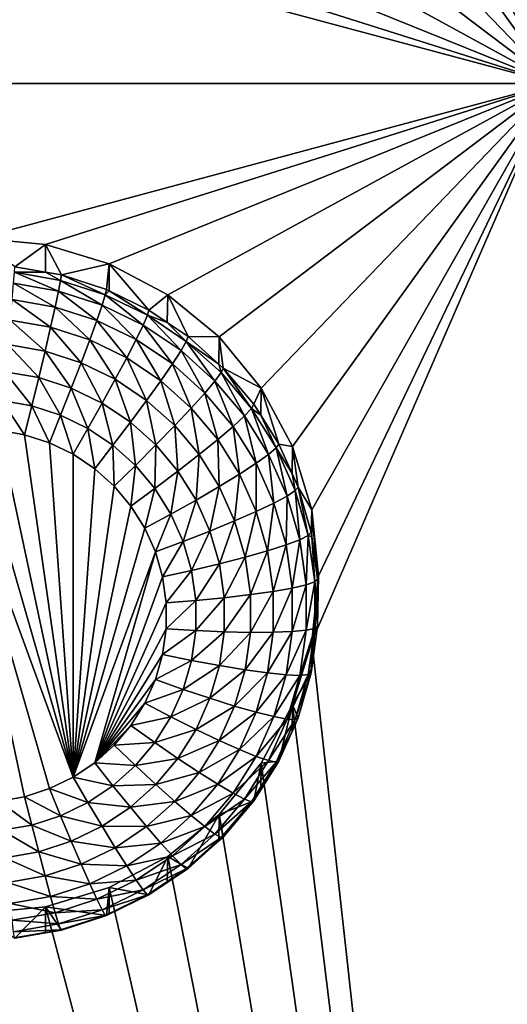
# Model space of a CAD drawing. Extents: x -24 to 24, y -190 to 30.
# Drawn here: x 5 to 7, y -177 to -173 of the extents above; entities that cross this region are included whole.
import ezdxf

# ---------------------------------------------------------------- set-up
doc = ezdxf.new("R2010")
doc.units = 0
doc.header["$MEASUREMENT"] = 0
doc.layers.add('L1', color=7, linetype='Continuous')
doc.layers.add('L3', color=7, linetype='Continuous')

msp = doc.modelspace()

# ---------------------------------------------------------------- linework, layer by layer
at = {"layer": 'L1', "color": 7}
for points in [[(17.45052, -52.3298, 192.2336), (-17.45052, -52.3298, 192.2336), (17.16824, -189.1116, 202.891)], [(17.16824, -189.1116, 202.891), (-17.45052, -52.3298, 192.2336), (-17.16824, -189.1116, 202.891)], [(17.73879, -53.30203, 179.7557), (-17.4299, -186.5964, 191.4174), (-17.73879, -53.30203, 179.7557)], [(17.4299, -186.5964, 191.4174), (-17.4299, -186.5964, 191.4174), (17.73879, -53.30203, 179.7557)]]:
    msp.add_3dface(points, dxfattribs=at)
at = {"layer": 'L3', "color": 250}
for points in [[(-16.15, -139.2071, 188.7671), (-12.25, -184.9324, 192.7675), (12.25, -135.3219, 188.4272)], [(-12.25, -184.9324, 192.7675), (12.25, -184.9324, 192.7675), (12.25, -135.3219, 188.4272)], [(6.446658, -171.2537, 190.065), (7.5, -168.8252, 189.8526), (7.5, -173.1088, 190.2273)], [(6.446658, -171.2537, 190.065), (7.5, -173.1088, 190.2273), (6.362722, -171.5293, 190.0892)], [(6.362722, -171.5293, 190.0892), (7.5, -173.1088, 190.2273), (6.226418, -171.7834, 190.1114)], [(7.5, -173.1088, 190.2273), (6.042982, -172.006, 190.1309), (6.226418, -171.7834, 190.1114)], [(7.5, -173.1088, 190.2273), (5.819466, -172.1888, 190.1468), (6.042982, -172.006, 190.1309)], [(5.564458, -172.3245, 190.1587), (5.819466, -172.1888, 190.1468), (7.5, -173.1088, 190.2273)], [(7.5, -173.1088, 190.2273), (5.287758, -172.4082, 190.1661), (5.564458, -172.3245, 190.1587)], [(7.5, -173.1088, 190.2273), (5, -172.4364, 190.1685), (5.287758, -172.4082, 190.1661)], [(2.5, -173.1088, 190.2273), (5, -172.4364, 190.1685), (7.5, -173.1088, 190.2273)], [(7.5, -173.1088, 190.2273), (5, -173.7813, 190.2862), (2.5, -173.1088, 190.2273)], [(7.5, -173.1088, 190.2273), (5.287758, -173.8095, 190.2886), (5, -173.7813, 190.2862)], [(5.564458, -173.8931, 190.296), (5.287758, -173.8095, 190.2886), (7.5, -173.1088, 190.2273)], [(7.5, -173.1088, 190.2273), (5.819466, -174.0289, 190.3078), (5.564458, -173.8931, 190.296)], [(7.5, -173.1088, 190.2273), (6.042982, -174.2116, 190.3238), (5.819466, -174.0289, 190.3078)], [(7.5, -173.1088, 190.2273), (6.226418, -174.4343, 190.3433), (6.042982, -174.2116, 190.3238)], [(6.362722, -174.6883, 190.3655), (6.226418, -174.4343, 190.3433), (7.5, -173.1088, 190.2273)], [(6.446658, -174.964, 190.3896), (6.362722, -174.6883, 190.3655), (7.5, -173.1088, 190.2273)], [(7.5, -185.0632, 191.2732), (6.446658, -175.5373, 190.4398), (7.5, -173.1088, 190.2273)], [(7.5, -173.1088, 190.2273), (6.446658, -175.5373, 190.4398), (6.475, -175.2506, 190.4147)], [(7.5, -173.1088, 190.2273), (6.475, -175.2506, 190.4147), (6.446658, -174.964, 190.3896)], [(5.154179, -173.9061, 188.952), (5, -173.7813, 190.2862), (5.287758, -173.8095, 190.2886)], [(5.154179, -173.9061, 188.952), (5.287758, -173.8095, 190.2886), (5.287195, -173.9295, 188.954)], [(5.287195, -173.9295, 188.954), (5.287758, -173.8095, 190.2886), (5.356835, -173.9417, 188.9551)], [(5.356835, -173.9417, 188.9551), (5.287758, -173.8095, 190.2886), (5.564458, -173.8931, 190.296)], [(5.152854, -173.9299, 188.8248), (5.154179, -173.9061, 188.952), (5.287195, -173.9295, 188.954)], [(5.356835, -173.9417, 188.9551), (5.564458, -173.8931, 190.296), (5.552545, -174.005, 188.9606)], [(5.564458, -173.8931, 190.296), (5.564089, -174.0106, 188.9611), (5.552545, -174.005, 188.9606)], [(5.564458, -173.8931, 190.296), (5.7375, -174.0949, 188.9685), (5.564089, -174.0106, 188.9611)], [(5.819466, -174.0289, 190.3078), (5.7375, -174.0949, 188.9685), (5.564458, -173.8931, 190.296)], [(5.152854, -173.9299, 188.8248), (5.344681, -174.0123, 188.7077), (5.148928, -173.9779, 188.7047)], [(5.152854, -173.9299, 188.8248), (5.287195, -173.9295, 188.954), (5.353767, -173.9652, 188.8279)], [(5.353767, -173.9652, 188.8279), (5.344681, -174.0123, 188.7077), (5.152854, -173.9299, 188.8248)], [(5.353767, -173.9652, 188.8279), (5.287195, -173.9295, 188.954), (5.356835, -173.9417, 188.9551)], [(5.353767, -173.9652, 188.8279), (5.356835, -173.9417, 188.9551), (5.547794, -174.028, 188.8334)], [(5.356835, -173.9417, 188.9551), (5.552545, -174.005, 188.9606), (5.547794, -174.028, 188.8334)], [(5.148928, -173.9779, 188.7047), (5.329926, -174.0812, 188.5992), (5.142553, -174.0482, 188.5963)], [(5.344681, -174.0123, 188.7077), (5.329926, -174.0812, 188.5992), (5.148928, -173.9779, 188.7047)], [(5.353767, -173.9652, 188.8279), (5.533725, -174.0735, 188.7131), (5.344681, -174.0123, 188.7077)], [(5.547794, -174.028, 188.8334), (5.533725, -174.0735, 188.7131), (5.353767, -173.9652, 188.8279)], [(5.344681, -174.0123, 188.7077), (5.510877, -174.1397, 188.6044), (5.329926, -174.0812, 188.5992)], [(5.533725, -174.0735, 188.7131), (5.510877, -174.1397, 188.6044), (5.344681, -174.0123, 188.7077)], [(5.547794, -174.028, 188.8334), (5.71238, -174.1603, 188.7207), (5.533725, -174.0735, 188.7131)], [(5.547794, -174.028, 188.8334), (5.552545, -174.005, 188.9606), (5.564089, -174.0106, 188.9611)], [(5.547794, -174.028, 188.8334), (5.564089, -174.0106, 188.9611), (5.731159, -174.1171, 188.8412)], [(5.731159, -174.1171, 188.8412), (5.71238, -174.1603, 188.7207), (5.547794, -174.028, 188.8334)], [(5.564089, -174.0106, 188.9611), (5.7375, -174.0949, 188.9685), (5.731159, -174.1171, 188.8412)], [(5.819466, -174.0289, 190.3078), (5.817465, -174.1486, 188.9732), (5.7375, -174.0949, 188.9685)], [(5.819466, -174.0289, 190.3078), (5.908101, -174.2095, 188.9785), (5.817465, -174.1486, 188.9732)], [(6.042982, -174.2116, 190.3238), (5.908101, -174.2095, 188.9785), (5.819466, -174.0289, 190.3078)], [(5.142553, -174.0482, 188.5963), (5.310069, -174.1692, 188.5065), (5.133973, -174.1383, 188.5038)], [(5.329926, -174.0812, 188.5992), (5.310069, -174.1692, 188.5065), (5.142553, -174.0482, 188.5963)], [(5.329926, -174.0812, 188.5992), (5.48013, -174.2243, 188.5113), (5.310069, -174.1692, 188.5065)], [(5.510877, -174.1397, 188.6044), (5.48013, -174.2243, 188.5113), (5.329926, -174.0812, 188.5992)], [(5.533725, -174.0735, 188.7131), (5.681885, -174.2228, 188.6116), (5.510877, -174.1397, 188.6044)], [(5.71238, -174.1603, 188.7207), (5.681885, -174.2228, 188.6116), (5.533725, -174.0735, 188.7131)], [(5.731159, -174.1171, 188.8412), (5.87717, -174.271, 188.7304), (5.71238, -174.1603, 188.7207)], [(5.731159, -174.1171, 188.8412), (5.7375, -174.0949, 188.9685), (5.817465, -174.1486, 188.9732)], [(5.731159, -174.1171, 188.8412), (5.817465, -174.1486, 188.9732), (5.900293, -174.2307, 188.8511)], [(5.900293, -174.2307, 188.8511), (5.87717, -174.271, 188.7304), (5.731159, -174.1171, 188.8412)], [(5.133973, -174.1383, 188.5038), (5.285874, -174.273, 188.4332), (5.123519, -174.2445, 188.4307)], [(5.310069, -174.1692, 188.5065), (5.285874, -174.273, 188.4332), (5.133973, -174.1383, 188.5038)], [(5.310069, -174.1692, 188.5065), (5.442664, -174.3238, 188.4377), (5.285874, -174.273, 188.4332)], [(5.48013, -174.2243, 188.5113), (5.442664, -174.3238, 188.4377), (5.310069, -174.1692, 188.5065)], [(5.510877, -174.1397, 188.6044), (5.640845, -174.3024, 188.5182), (5.48013, -174.2243, 188.5113)], [(5.681885, -174.2228, 188.6116), (5.640845, -174.3024, 188.5182), (5.510877, -174.1397, 188.6044)], [(5.71238, -174.1603, 188.7207), (5.839621, -174.3288, 188.6209), (5.681885, -174.2228, 188.6116)], [(5.87717, -174.271, 188.7304), (5.839621, -174.3288, 188.6209), (5.71238, -174.1603, 188.7207)], [(5.817465, -174.1486, 188.9732), (5.908101, -174.2095, 188.9785), (5.900293, -174.2307, 188.8511)], [(5.900293, -174.2307, 188.8511), (5.908101, -174.2095, 188.9785), (6.041931, -174.3296, 188.989)], [(6.042982, -174.2116, 190.3238), (6.041931, -174.3296, 188.989), (5.908101, -174.2095, 188.9785)], [(6.042982, -174.2116, 190.3238), (6.061026, -174.3467, 188.9905), (6.041931, -174.3296, 188.989)], [(6.226418, -174.4343, 190.3433), (6.061026, -174.3467, 188.9905), (6.042982, -174.2116, 190.3238)], [(5.123519, -174.2445, 188.4307), (5.258269, -174.3887, 188.3821), (5.111591, -174.3629, 188.3799)], [(5.285874, -174.273, 188.4332), (5.258269, -174.3887, 188.3821), (5.123519, -174.2445, 188.4307)], [(5.48013, -174.2243, 188.5113), (5.590838, -174.3958, 188.444), (5.442664, -174.3238, 188.4377)], [(5.640845, -174.3024, 188.5182), (5.590838, -174.3958, 188.444), (5.48013, -174.2243, 188.5113)], [(5.681885, -174.2228, 188.6116), (5.789088, -174.402, 188.5269), (5.640845, -174.3024, 188.5182)], [(5.839621, -174.3288, 188.6209), (5.789088, -174.402, 188.5269), (5.681885, -174.2228, 188.6116)], [(5.900293, -174.2307, 188.8511), (6.024887, -174.4035, 188.742), (5.87717, -174.271, 188.7304)], [(5.900293, -174.2307, 188.8511), (6.041931, -174.3296, 188.989), (6.051904, -174.3667, 188.863)], [(6.051904, -174.3667, 188.863), (6.024887, -174.4035, 188.742), (5.900293, -174.2307, 188.8511)], [(5.285874, -174.273, 188.4332), (5.399919, -174.4345, 188.3861), (5.258269, -174.3887, 188.3821)], [(5.442664, -174.3238, 188.4377), (5.399919, -174.4345, 188.3861), (5.285874, -174.273, 188.4332)], [(5.640845, -174.3024, 188.5182), (5.727513, -174.4876, 188.452), (5.590838, -174.3958, 188.444)], [(5.789088, -174.402, 188.5269), (5.727513, -174.4876, 188.452), (5.640845, -174.3024, 188.5182)], [(5.87717, -174.271, 188.7304), (5.981014, -174.4556, 188.632), (5.839621, -174.3288, 188.6209)], [(6.024887, -174.4035, 188.742), (5.981014, -174.4556, 188.632), (5.87717, -174.271, 188.7304)], [(5.442664, -174.3238, 188.4377), (5.533786, -174.4996, 188.3918), (5.399919, -174.4345, 188.3861)], [(5.590838, -174.3958, 188.444), (5.533786, -174.4996, 188.3918), (5.442664, -174.3238, 188.4377)], [(5.839621, -174.3288, 188.6209), (5.921971, -174.5212, 188.5373), (5.789088, -174.402, 188.5269)], [(5.981014, -174.4556, 188.632), (5.921971, -174.5212, 188.5373), (5.839621, -174.3288, 188.6209)], [(6.051904, -174.3667, 188.863), (6.041931, -174.3296, 188.989), (6.061026, -174.3467, 188.9905)], [(6.051904, -174.3667, 188.863), (6.061026, -174.3467, 188.9905), (6.18304, -174.5224, 188.8767)], [(6.226418, -174.4343, 190.3433), (6.1933, -174.5037, 189.0043), (6.061026, -174.3467, 188.9905)], [(6.061026, -174.3467, 188.9905), (6.1933, -174.5037, 189.0043), (6.18304, -174.5224, 188.8767)], [(5.111591, -174.3629, 188.3799), (5.228316, -174.5116, 188.3552), (5.09865, -174.4888, 188.3532)], [(5.258269, -174.3887, 188.3821), (5.228316, -174.5116, 188.3552), (5.111591, -174.3629, 188.3799)], [(5.258269, -174.3887, 188.3821), (5.353539, -174.5521, 188.3587), (5.228316, -174.5116, 188.3552)], [(5.399919, -174.4345, 188.3861), (5.353539, -174.5521, 188.3587), (5.258269, -174.3887, 188.3821)], [(6.051904, -174.3667, 188.863), (6.152655, -174.5552, 188.7552), (6.024887, -174.4035, 188.742)], [(6.18304, -174.5224, 188.8767), (6.152655, -174.5552, 188.7552), (6.051904, -174.3667, 188.863)], [(5.590838, -174.3958, 188.444), (5.657262, -174.5825, 188.3991), (5.533786, -174.4996, 188.3918)], [(5.727513, -174.4876, 188.452), (5.657262, -174.5825, 188.3991), (5.590838, -174.3958, 188.444)], [(5.789088, -174.402, 188.5269), (5.850027, -174.5975, 188.4616), (5.727513, -174.4876, 188.452)], [(5.921971, -174.5212, 188.5373), (5.850027, -174.5975, 188.4616), (5.789088, -174.402, 188.5269)], [(6.024887, -174.4035, 188.742), (6.103313, -174.6008, 188.6447), (5.981014, -174.4556, 188.632)], [(6.152655, -174.5552, 188.7552), (6.103313, -174.6008, 188.6447), (6.024887, -174.4035, 188.742)], [(5.399919, -174.4345, 188.3861), (5.47188, -174.6096, 188.3637), (5.353539, -174.5521, 188.3587)], [(5.533786, -174.4996, 188.3918), (5.47188, -174.6096, 188.3637), (5.399919, -174.4345, 188.3861)], [(5.981014, -174.4556, 188.632), (6.036909, -174.6576, 188.5493), (5.921971, -174.5212, 188.5373)], [(6.103313, -174.6008, 188.6447), (6.036909, -174.6576, 188.5493), (5.981014, -174.4556, 188.632)], [(6.223954, -174.5526, 189.0085), (6.1933, -174.5037, 189.0043), (6.226418, -174.4343, 190.3433)], [(6.223954, -174.5526, 189.0085), (6.226418, -174.4343, 190.3433), (6.302348, -174.6776, 189.0195)], [(6.302348, -174.6776, 189.0195), (6.226418, -174.4343, 190.3433), (6.362722, -174.6883, 190.3655)], [(5.09865, -174.4888, 188.3532), (5.197166, -174.6372, 188.3534), (5.085191, -174.6175, 188.3517)], [(5.228316, -174.5116, 188.3552), (5.197166, -174.6372, 188.3534), (5.09865, -174.4888, 188.3532)], [(5.228316, -174.5116, 188.3552), (5.305304, -174.6722, 188.3565), (5.197166, -174.6372, 188.3534)], [(5.353539, -174.5521, 188.3587), (5.305304, -174.6722, 188.3565), (5.228316, -174.5116, 188.3552)], [(5.533786, -174.4996, 188.3918), (5.581036, -174.683, 188.3702), (5.47188, -174.6096, 188.3637)], [(5.657262, -174.5825, 188.3991), (5.581036, -174.683, 188.3702), (5.533786, -174.4996, 188.3918)], [(5.727513, -174.4876, 188.452), (5.767946, -174.6818, 188.4078), (5.657262, -174.5825, 188.3991)], [(5.850027, -174.5975, 188.4616), (5.767946, -174.6818, 188.4078), (5.727513, -174.4876, 188.452)], [(6.18304, -174.5224, 188.8767), (6.1933, -174.5037, 189.0043), (6.223954, -174.5526, 189.0085)], [(5.353539, -174.5521, 188.3587), (5.4075, -174.7218, 188.3608), (5.305304, -174.6722, 188.3565)], [(5.47188, -174.6096, 188.3637), (5.4075, -174.7218, 188.3608), (5.353539, -174.5521, 188.3587)], [(5.921971, -174.5212, 188.5373), (5.955996, -174.7233, 188.4726), (5.850027, -174.5975, 188.4616)], [(6.036909, -174.6576, 188.5493), (5.955996, -174.7233, 188.4726), (5.921971, -174.5212, 188.5373)], [(6.152655, -174.5552, 188.7552), (6.204138, -174.7616, 188.6588), (6.103313, -174.6008, 188.6447)], [(6.18304, -174.5224, 188.8767), (6.257989, -174.7231, 188.7699), (6.152655, -174.5552, 188.7552)], [(6.257989, -174.7231, 188.7699), (6.204138, -174.7616, 188.6588), (6.152655, -174.5552, 188.7552)], [(6.18304, -174.5224, 188.8767), (6.223954, -174.5526, 189.0085), (6.291151, -174.6947, 188.8917)], [(6.291151, -174.6947, 188.8917), (6.257989, -174.7231, 188.7699), (6.18304, -174.5224, 188.8767)], [(6.223954, -174.5526, 189.0085), (6.302348, -174.6776, 189.0195), (6.291151, -174.6947, 188.8917)], [(5.657262, -174.5825, 188.3991), (5.678884, -174.7708, 188.3778), (5.581036, -174.683, 188.3702)], [(5.767946, -174.6818, 188.4078), (5.678884, -174.7708, 188.3778), (5.657262, -174.5825, 188.3991)], [(5.850027, -174.5975, 188.4616), (5.863683, -174.7955, 188.4177), (5.767946, -174.6818, 188.4078)], [(5.955996, -174.7233, 188.4726), (5.863683, -174.7955, 188.4177), (5.850027, -174.5975, 188.4616)], [(6.103313, -174.6008, 188.6447), (6.131665, -174.8087, 188.5625), (6.036909, -174.6576, 188.5493)], [(6.204138, -174.7616, 188.6588), (6.131665, -174.8087, 188.5625), (6.103313, -174.6008, 188.6447)], [(4.971557, -174.6136, 188.3514), (5.4075, -176.1281, 188.4839), (4.858477, -174.6254, 188.3524)], [(5.197166, -176.2127, 188.4913), (5.085191, -176.2324, 188.493), (4.858477, -174.6254, 188.3524)], [(4.858477, -174.6254, 188.3524), (5.4075, -176.1281, 188.4839), (5.305304, -176.1777, 188.4882)], [(4.858477, -174.6254, 188.3524), (5.305304, -176.1777, 188.4882), (5.197166, -176.2127, 188.4913)], [(4.971557, -174.6136, 188.3514), (5.085191, -174.6175, 188.3517), (5.4075, -176.1281, 188.4839)], [(5.085191, -174.6175, 188.3517), (5.197166, -174.6372, 188.3534), (5.4075, -176.1281, 188.4839)], [(5.4075, -176.1281, 188.4839), (5.197166, -174.6372, 188.3534), (5.305304, -174.6722, 188.3565)], [(5.47188, -174.6096, 188.3637), (5.501764, -174.7852, 188.3664), (5.4075, -174.7218, 188.3608)], [(5.581036, -174.683, 188.3702), (5.501764, -174.7852, 188.3664), (5.47188, -174.6096, 188.3637)], [(5.4075, -176.1281, 188.4839), (5.305304, -174.6722, 188.3565), (5.4075, -174.7218, 188.3608)], [(5.581036, -174.683, 188.3702), (5.586262, -174.861, 188.373), (5.501764, -174.7852, 188.3664)], [(5.678884, -174.7708, 188.3778), (5.586262, -174.861, 188.373), (5.581036, -174.683, 188.3702)], [(5.767946, -174.6818, 188.4078), (5.763518, -174.8712, 188.3866), (5.678884, -174.7708, 188.3778)], [(5.863683, -174.7955, 188.4177), (5.763518, -174.8712, 188.3866), (5.767946, -174.6818, 188.4078)], [(6.036909, -174.6576, 188.5493), (6.043358, -174.8626, 188.4848), (5.955996, -174.7233, 188.4726)], [(6.131665, -174.8087, 188.5625), (6.043358, -174.8626, 188.4848), (6.036909, -174.6576, 188.5493)], [(6.291151, -174.6947, 188.8917), (6.302348, -174.6776, 189.0195), (6.359902, -174.8064, 189.0308)], [(6.302348, -174.6776, 189.0195), (6.362722, -174.6883, 190.3655), (6.359902, -174.8064, 189.0308)], [(6.359902, -174.8064, 189.0308), (6.362722, -174.6883, 190.3655), (6.386047, -174.8649, 189.0359)], [(6.386047, -174.8649, 189.0359), (6.362722, -174.6883, 190.3655), (6.446658, -174.964, 190.3896)], [(5.4075, -174.7218, 188.3608), (5.501764, -174.7852, 188.3664), (5.4075, -176.1281, 188.4839)], [(5.955996, -174.7233, 188.4726), (5.942609, -174.9213, 188.4287), (5.863683, -174.7955, 188.4177)], [(6.043358, -174.8626, 188.4848), (5.942609, -174.9213, 188.4287), (5.955996, -174.7233, 188.4726)], [(6.257989, -174.7231, 188.7699), (6.281524, -174.9347, 188.6739), (6.204138, -174.7616, 188.6588)], [(6.291151, -174.6947, 188.8917), (6.338837, -174.904, 188.7857), (6.257989, -174.7231, 188.7699)], [(6.338837, -174.904, 188.7857), (6.281524, -174.9347, 188.6739), (6.257989, -174.7231, 188.7699)], [(6.291151, -174.6947, 188.8917), (6.359902, -174.8064, 189.0308), (6.37413, -174.8804, 188.908)], [(6.37413, -174.8804, 188.908), (6.338837, -174.904, 188.7857), (6.291151, -174.6947, 188.8917)], [(5.678884, -174.7708, 188.3778), (5.659349, -174.9477, 188.3806), (5.586262, -174.861, 188.373)], [(5.763518, -174.8712, 188.3866), (5.659349, -174.9477, 188.3806), (5.678884, -174.7708, 188.3778)], [(6.204138, -174.7616, 188.6588), (6.204395, -174.9714, 188.5767), (6.131665, -174.8087, 188.5625)], [(6.281524, -174.9347, 188.6739), (6.204395, -174.9714, 188.5767), (6.204138, -174.7616, 188.6588)], [(5.4075, -176.1281, 188.4839), (5.501764, -174.7852, 188.3664), (5.586262, -174.861, 188.373)], [(5.863683, -174.7955, 188.4177), (5.83329, -174.9825, 188.3964), (5.763518, -174.8712, 188.3866)], [(5.942609, -174.9213, 188.4287), (5.83329, -174.9825, 188.3964), (5.863683, -174.7955, 188.4177)], [(6.131665, -174.8087, 188.5625), (6.110413, -175.0126, 188.4979), (6.043358, -174.8626, 188.4848)], [(6.204395, -174.9714, 188.5767), (6.110413, -175.0126, 188.4979), (6.131665, -174.8087, 188.5625)], [(6.37413, -174.8804, 188.908), (6.359902, -174.8064, 189.0308), (6.386047, -174.8649, 189.0359)], [(5.4075, -176.1281, 188.4839), (5.586262, -174.861, 188.373), (5.659349, -174.9477, 188.3806)], [(5.763518, -174.8712, 188.3866), (5.719602, -175.0438, 188.389), (5.659349, -174.9477, 188.3806)], [(5.83329, -174.9825, 188.3964), (5.719602, -175.0438, 188.389), (5.763518, -174.8712, 188.3866)], [(6.043358, -174.8626, 188.4848), (6.003188, -175.0568, 188.4406), (5.942609, -174.9213, 188.4287)], [(6.110413, -175.0126, 188.4979), (6.003188, -175.0568, 188.4406), (6.043358, -174.8626, 188.4848)], [(6.338837, -174.904, 188.7857), (6.333968, -175.1169, 188.6898), (6.281524, -174.9347, 188.6739)], [(6.393626, -175.0944, 188.8024), (6.333968, -175.1169, 188.6898), (6.338837, -174.904, 188.7857)], [(6.37413, -174.8804, 188.908), (6.393626, -175.0944, 188.8024), (6.338837, -174.904, 188.7857)], [(6.37413, -174.8804, 188.908), (6.386047, -174.8649, 189.0359), (6.430363, -175.0758, 188.9251)], [(6.430363, -175.0758, 188.9251), (6.393626, -175.0944, 188.8024), (6.37413, -174.8804, 188.908)], [(6.386047, -174.8649, 189.0359), (6.446658, -174.964, 190.3896), (6.442768, -175.0619, 189.0531)], [(6.386047, -174.8649, 189.0359), (6.442768, -175.0619, 189.0531), (6.430363, -175.0758, 188.9251)], [(5.942609, -174.9213, 188.4287), (5.886844, -175.1023, 188.4068), (5.83329, -174.9825, 188.3964)], [(6.003188, -175.0568, 188.4406), (5.886844, -175.1023, 188.4068), (5.942609, -174.9213, 188.4287)], [(6.281524, -174.9347, 188.6739), (6.253683, -175.1426, 188.5917), (6.204395, -174.9714, 188.5767)], [(6.333968, -175.1169, 188.6898), (6.253683, -175.1426, 188.5917), (6.281524, -174.9347, 188.6739)], [(5.659349, -174.9477, 188.3806), (5.719602, -175.0438, 188.389), (5.4075, -176.1281, 188.4839)], [(5.83329, -174.9825, 188.3964), (5.765849, -175.1473, 188.398), (5.719602, -175.0438, 188.389)], [(5.886844, -175.1023, 188.4068), (5.765849, -175.1473, 188.398), (5.83329, -174.9825, 188.3964)], [(6.204395, -174.9714, 188.5767), (6.155854, -175.1705, 188.5117), (6.110413, -175.0126, 188.4979)], [(6.253683, -175.1426, 188.5917), (6.155854, -175.1705, 188.5117), (6.204395, -174.9714, 188.5767)], [(6.446658, -174.964, 190.3896), (6.445449, -175.0809, 189.0548), (6.442768, -175.0619, 189.0531)], [(6.446658, -174.964, 190.3896), (6.471407, -175.2649, 189.0709), (6.445449, -175.0809, 189.0548)], [(6.475, -175.2506, 190.4147), (6.471407, -175.2649, 189.0709), (6.446658, -174.964, 190.3896)], [(6.110413, -175.0126, 188.4979), (6.044242, -175.1995, 188.453), (6.003188, -175.0568, 188.4406)], [(6.155854, -175.1705, 188.5117), (6.044242, -175.1995, 188.453), (6.110413, -175.0126, 188.4979)], [(5.4075, -176.1281, 188.4839), (5.719602, -175.0438, 188.389), (5.765849, -175.1473, 188.398)], [(6.003188, -175.0568, 188.4406), (5.923136, -175.2284, 188.4179), (5.886844, -175.1023, 188.4068)], [(6.044242, -175.1995, 188.453), (5.923136, -175.2284, 188.4179), (6.003188, -175.0568, 188.4406)], [(6.430363, -175.0758, 188.9251), (6.442768, -175.0619, 189.0531), (6.445449, -175.0809, 189.0548)], [(5.886844, -175.1023, 188.4068), (5.79719, -175.2561, 188.4076), (5.765849, -175.1473, 188.398)], [(5.923136, -175.2284, 188.4179), (5.79719, -175.2561, 188.4076), (5.886844, -175.1023, 188.4068)], [(6.333968, -175.1169, 188.6898), (6.278568, -175.319, 188.6071), (6.253683, -175.1426, 188.5917)], [(6.360448, -175.3046, 188.7063), (6.278568, -175.319, 188.6071), (6.333968, -175.1169, 188.6898)], [(6.393626, -175.0944, 188.8024), (6.360448, -175.3046, 188.7063), (6.333968, -175.1169, 188.6898)], [(6.42129, -175.2904, 188.8196), (6.360448, -175.3046, 188.7063), (6.393626, -175.0944, 188.8024)], [(6.430363, -175.0758, 188.9251), (6.42129, -175.2904, 188.8196), (6.393626, -175.0944, 188.8024)], [(6.458756, -175.277, 188.9427), (6.42129, -175.2904, 188.8196), (6.430363, -175.0758, 188.9251)], [(6.430363, -175.0758, 188.9251), (6.445449, -175.0809, 189.0548), (6.458756, -175.277, 188.9427)], [(6.445449, -175.0809, 189.0548), (6.471407, -175.2649, 189.0709), (6.458756, -175.277, 188.9427)], [(5.4075, -176.1281, 188.4839), (5.765849, -175.1473, 188.398), (5.501764, -176.0647, 188.4783)], [(5.501764, -176.0647, 188.4783), (5.765849, -175.1473, 188.398), (5.79719, -175.2561, 188.4076)], [(6.253683, -175.1426, 188.5917), (6.178798, -175.3331, 188.526), (6.155854, -175.1705, 188.5117)], [(6.278568, -175.319, 188.6071), (6.178798, -175.3331, 188.526), (6.253683, -175.1426, 188.5917)], [(6.044242, -175.1995, 188.453), (5.941461, -175.3583, 188.4292), (5.923136, -175.2284, 188.4179)], [(6.064971, -175.3464, 188.4659), (5.941461, -175.3583, 188.4292), (6.044242, -175.1995, 188.453)], [(6.155854, -175.1705, 188.5117), (6.064971, -175.3464, 188.4659), (6.044242, -175.1995, 188.453)], [(6.178798, -175.3331, 188.526), (6.064971, -175.3464, 188.4659), (6.155854, -175.1705, 188.5117)], [(5.923136, -175.2284, 188.4179), (5.813015, -175.3683, 188.4174), (5.79719, -175.2561, 188.4076)], [(5.941461, -175.3583, 188.4292), (5.813015, -175.3683, 188.4174), (5.923136, -175.2284, 188.4179)], [(5.501764, -176.0647, 188.4783), (5.79719, -175.2561, 188.4076), (5.813015, -175.3683, 188.4174)], [(6.458756, -175.4803, 188.9604), (6.42129, -175.4885, 188.8369), (6.458756, -175.277, 188.9427)], [(6.458756, -175.277, 188.9427), (6.42129, -175.4885, 188.8369), (6.42129, -175.2904, 188.8196)], [(6.446658, -175.5373, 190.4398), (6.471407, -175.4699, 189.0888), (6.475, -175.2506, 190.4147)], [(6.458756, -175.277, 188.9427), (6.471407, -175.2649, 189.0709), (6.471407, -175.3674, 189.0798)], [(6.458756, -175.277, 188.9427), (6.471407, -175.3674, 189.0798), (6.458756, -175.4803, 188.9604)], [(6.475, -175.2506, 190.4147), (6.471407, -175.4699, 189.0888), (6.471407, -175.3674, 189.0798)], [(6.475, -175.2506, 190.4147), (6.471407, -175.3674, 189.0798), (6.471407, -175.2649, 189.0709)], [(6.278568, -175.4972, 188.6227), (6.178798, -175.4974, 188.5403), (6.278568, -175.319, 188.6071)], [(6.278568, -175.319, 188.6071), (6.178798, -175.4974, 188.5403), (6.178798, -175.3331, 188.526)], [(6.360448, -175.4942, 188.7228), (6.278568, -175.4972, 188.6227), (6.360448, -175.3046, 188.7063)], [(6.360448, -175.3046, 188.7063), (6.278568, -175.4972, 188.6227), (6.278568, -175.319, 188.6071)], [(6.42129, -175.4885, 188.8369), (6.360448, -175.4942, 188.7228), (6.42129, -175.2904, 188.8196)], [(6.42129, -175.2904, 188.8196), (6.360448, -175.4942, 188.7228), (6.360448, -175.3046, 188.7063)], [(5.813015, -175.3683, 188.4174), (5.813015, -175.4816, 188.4273), (5.501764, -176.0647, 188.4783)], [(5.941461, -175.4894, 188.4407), (5.813015, -175.4816, 188.4273), (5.941461, -175.3583, 188.4292)], [(5.941461, -175.3583, 188.4292), (5.813015, -175.4816, 188.4273), (5.813015, -175.3683, 188.4174)], [(6.064971, -175.4948, 188.4789), (5.941461, -175.4894, 188.4407), (6.064971, -175.3464, 188.4659)], [(6.064971, -175.3464, 188.4659), (5.941461, -175.4894, 188.4407), (5.941461, -175.3583, 188.4292)], [(6.178798, -175.4974, 188.5403), (6.064971, -175.4948, 188.4789), (6.178798, -175.3331, 188.526)], [(6.178798, -175.3331, 188.526), (6.064971, -175.4948, 188.4789), (6.064971, -175.3464, 188.4659)], [(6.471407, -175.3674, 189.0798), (6.471407, -175.4699, 189.0888), (6.458756, -175.4803, 188.9604)], [(5.501764, -176.0647, 188.4783), (5.813015, -175.4816, 188.4273), (5.79719, -175.5938, 188.4371)], [(5.941461, -175.4894, 188.4407), (5.79719, -175.5938, 188.4371), (5.813015, -175.4816, 188.4273)], [(5.923136, -175.6193, 188.4521), (5.79719, -175.5938, 188.4371), (5.941461, -175.4894, 188.4407)], [(6.064971, -175.4948, 188.4789), (5.923136, -175.6193, 188.4521), (5.941461, -175.4894, 188.4407)], [(6.044242, -175.6417, 188.4917), (5.923136, -175.6193, 188.4521), (6.064971, -175.4948, 188.4789)], [(6.178798, -175.4974, 188.5403), (6.044242, -175.6417, 188.4917), (6.064971, -175.4948, 188.4789)], [(6.155854, -175.66, 188.5546), (6.044242, -175.6417, 188.4917), (6.178798, -175.4974, 188.5403)], [(6.253683, -175.6736, 188.6382), (6.155854, -175.66, 188.5546), (6.278568, -175.4972, 188.6227)], [(6.278568, -175.4972, 188.6227), (6.155854, -175.66, 188.5546), (6.178798, -175.4974, 188.5403)], [(6.333968, -175.6819, 188.7393), (6.253683, -175.6736, 188.6382), (6.360448, -175.4942, 188.7228)], [(6.360448, -175.4942, 188.7228), (6.253683, -175.6736, 188.6382), (6.278568, -175.4972, 188.6227)], [(6.393626, -175.6845, 188.854), (6.333968, -175.6819, 188.7393), (6.42129, -175.4885, 188.8369)], [(6.42129, -175.4885, 188.8369), (6.333968, -175.6819, 188.7393), (6.360448, -175.4942, 188.7228)], [(6.430363, -175.6815, 188.9781), (6.393626, -175.6845, 188.854), (6.458756, -175.4803, 188.9604)], [(6.458756, -175.4803, 188.9604), (6.393626, -175.6845, 188.854), (6.42129, -175.4885, 188.8369)], [(6.458756, -175.4803, 188.9604), (6.445449, -175.6539, 189.1049), (6.430363, -175.6815, 188.9781)], [(6.446658, -175.5373, 190.4398), (6.445449, -175.6539, 189.1049), (6.471407, -175.4699, 189.0888)], [(6.458756, -175.4803, 188.9604), (6.471407, -175.4699, 189.0888), (6.445449, -175.6539, 189.1049)], [(7.5, -185.0632, 191.2732), (6.362722, -175.813, 190.4639), (6.446658, -175.5373, 190.4398)], [(6.362722, -175.813, 190.4639), (6.442768, -175.6729, 189.1066), (6.446658, -175.5373, 190.4398)], [(6.446658, -175.5373, 190.4398), (6.442768, -175.6729, 189.1066), (6.445449, -175.6539, 189.1049)], [(5.501764, -176.0647, 188.4783), (5.79719, -175.5938, 188.4371), (5.765849, -175.7026, 188.4466)], [(5.923136, -175.6193, 188.4521), (5.765849, -175.7026, 188.4466), (5.79719, -175.5938, 188.4371)], [(5.886844, -175.7454, 188.4631), (5.765849, -175.7026, 188.4466), (5.923136, -175.6193, 188.4521)], [(6.044242, -175.6417, 188.4917), (5.886844, -175.7454, 188.4631), (5.923136, -175.6193, 188.4521)], [(6.003188, -175.7843, 188.5042), (5.886844, -175.7454, 188.4631), (6.044242, -175.6417, 188.4917)], [(6.155854, -175.66, 188.5546), (6.003188, -175.7843, 188.5042), (6.044242, -175.6417, 188.4917)], [(6.110413, -175.8179, 188.5684), (6.003188, -175.7843, 188.5042), (6.155854, -175.66, 188.5546)], [(6.253683, -175.6736, 188.6382), (6.110413, -175.8179, 188.5684), (6.155854, -175.66, 188.5546)], [(6.204395, -175.8448, 188.6531), (6.110413, -175.8179, 188.5684), (6.253683, -175.6736, 188.6382)], [(6.333968, -175.6819, 188.7393), (6.204395, -175.8448, 188.6531), (6.253683, -175.6736, 188.6382)], [(6.362722, -175.813, 190.4639), (6.386047, -175.87, 189.1238), (6.442768, -175.6729, 189.1066)], [(6.430363, -175.6815, 188.9781), (6.442768, -175.6729, 189.1066), (6.37413, -175.8769, 188.9952)], [(6.442768, -175.6729, 189.1066), (6.386047, -175.87, 189.1238), (6.37413, -175.8769, 188.9952)], [(6.430363, -175.6815, 188.9781), (6.445449, -175.6539, 189.1049), (6.442768, -175.6729, 189.1066)], [(5.765849, -175.7026, 188.4466), (5.719602, -175.8061, 188.4557), (5.501764, -176.0647, 188.4783)], [(5.886844, -175.7454, 188.4631), (5.719602, -175.8061, 188.4557), (5.765849, -175.7026, 188.4466)], [(6.281524, -175.8641, 188.7552), (6.204395, -175.8448, 188.6531), (6.333968, -175.6819, 188.7393)], [(6.393626, -175.6845, 188.854), (6.281524, -175.8641, 188.7552), (6.333968, -175.6819, 188.7393)], [(6.338837, -175.8749, 188.8707), (6.281524, -175.8641, 188.7552), (6.393626, -175.6845, 188.854)], [(6.37413, -175.8769, 188.9952), (6.338837, -175.8749, 188.8707), (6.430363, -175.6815, 188.9781)], [(6.430363, -175.6815, 188.9781), (6.338837, -175.8749, 188.8707), (6.393626, -175.6845, 188.854)], [(5.83329, -175.8652, 188.4736), (5.719602, -175.8061, 188.4557), (5.886844, -175.7454, 188.4631)], [(6.003188, -175.7843, 188.5042), (5.83329, -175.8652, 188.4736), (5.886844, -175.7454, 188.4631)], [(5.942609, -175.9199, 188.5161), (5.83329, -175.8652, 188.4736), (6.003188, -175.7843, 188.5042)], [(6.110413, -175.8179, 188.5684), (5.942609, -175.9199, 188.5161), (6.003188, -175.7843, 188.5042)], [(5.501764, -176.0647, 188.4783), (5.719602, -175.8061, 188.4557), (5.659349, -175.9022, 188.4641)], [(5.83329, -175.8652, 188.4736), (5.659349, -175.9022, 188.4641), (5.719602, -175.8061, 188.4557)], [(6.043358, -175.9679, 188.5815), (5.942609, -175.9199, 188.5161), (6.110413, -175.8179, 188.5684)], [(6.204395, -175.8448, 188.6531), (6.043358, -175.9679, 188.5815), (6.110413, -175.8179, 188.5684)], [(6.131665, -176.0075, 188.6674), (6.043358, -175.9679, 188.5815), (6.204395, -175.8448, 188.6531)], [(6.281524, -175.8641, 188.7552), (6.131665, -176.0075, 188.6674), (6.204395, -175.8448, 188.6531)], [(6.226418, -176.067, 190.4862), (6.362722, -175.813, 190.4639), (7.5, -185.0632, 191.2732)], [(6.302348, -176.0573, 189.1402), (6.362722, -175.813, 190.4639), (6.226418, -176.067, 190.4862)], [(6.359902, -175.9285, 189.1289), (6.362722, -175.813, 190.4639), (6.302348, -176.0573, 189.1402)], [(6.359902, -175.9285, 189.1289), (6.386047, -175.87, 189.1238), (6.362722, -175.813, 190.4639)], [(5.763518, -175.9765, 188.4833), (5.659349, -175.9022, 188.4641), (5.83329, -175.8652, 188.4736)], [(5.942609, -175.9199, 188.5161), (5.763518, -175.9765, 188.4833), (5.83329, -175.8652, 188.4736)], [(6.204138, -176.0372, 188.7704), (6.131665, -176.0075, 188.6674), (6.281524, -175.8641, 188.7552)], [(6.338837, -175.8749, 188.8707), (6.204138, -176.0372, 188.7704), (6.281524, -175.8641, 188.7552)], [(6.257989, -176.0558, 188.8865), (6.204138, -176.0372, 188.7704), (6.338837, -175.8749, 188.8707)], [(6.37413, -175.8769, 188.9952), (6.257989, -176.0558, 188.8865), (6.338837, -175.8749, 188.8707)], [(6.291151, -176.0626, 189.0114), (6.257989, -176.0558, 188.8865), (6.37413, -175.8769, 188.9952)], [(6.37413, -175.8769, 188.9952), (6.359902, -175.9285, 189.1289), (6.291151, -176.0626, 189.0114)], [(6.37413, -175.8769, 188.9952), (6.386047, -175.87, 189.1238), (6.359902, -175.9285, 189.1289)], [(5.501764, -176.0647, 188.4783), (5.659349, -175.9022, 188.4641), (5.586262, -175.9889, 188.4717)], [(5.763518, -175.9765, 188.4833), (5.586262, -175.9889, 188.4717), (5.659349, -175.9022, 188.4641)], [(5.863683, -176.0457, 188.5271), (5.763518, -175.9765, 188.4833), (5.942609, -175.9199, 188.5161)], [(6.043358, -175.9679, 188.5815), (5.863683, -176.0457, 188.5271), (5.942609, -175.9199, 188.5161)], [(6.359902, -175.9285, 189.1289), (6.302348, -176.0573, 189.1402), (6.291151, -176.0626, 189.0114)], [(5.955996, -176.1072, 188.5937), (5.863683, -176.0457, 188.5271), (6.043358, -175.9679, 188.5815)], [(6.131665, -176.0075, 188.6674), (5.955996, -176.1072, 188.5937), (6.043358, -175.9679, 188.5815)], [(5.678884, -176.0769, 188.4921), (5.501764, -176.0647, 188.4783), (5.586262, -175.9889, 188.4717)], [(5.678884, -176.0769, 188.4921), (5.586262, -175.9889, 188.4717), (5.763518, -175.9765, 188.4833)], [(5.863683, -176.0457, 188.5271), (5.678884, -176.0769, 188.4921), (5.763518, -175.9765, 188.4833)], [(6.036909, -176.1586, 188.6806), (5.955996, -176.1072, 188.5937), (6.131665, -176.0075, 188.6674)], [(6.204138, -176.0372, 188.7704), (6.036909, -176.1586, 188.6806), (6.131665, -176.0075, 188.6674)], [(5.767946, -176.1594, 188.537), (5.678884, -176.0769, 188.4921), (5.863683, -176.0457, 188.5271)], [(5.955996, -176.1072, 188.5937), (5.767946, -176.1594, 188.537), (5.863683, -176.0457, 188.5271)], [(6.103313, -176.1979, 188.7844), (6.036909, -176.1586, 188.6806), (6.204138, -176.0372, 188.7704)], [(6.257989, -176.0558, 188.8865), (6.103313, -176.1979, 188.7844), (6.204138, -176.0372, 188.7704)], [(6.152655, -176.2237, 188.9012), (6.103313, -176.1979, 188.7844), (6.257989, -176.0558, 188.8865)], [(6.291151, -176.0626, 189.0114), (6.152655, -176.2237, 188.9012), (6.257989, -176.0558, 188.8865)], [(6.302348, -176.0573, 189.1402), (6.226418, -176.067, 190.4862), (6.223954, -176.1822, 189.1511)], [(6.291151, -176.0626, 189.0114), (6.302348, -176.0573, 189.1402), (6.223954, -176.1822, 189.1511)], [(5.581036, -176.1647, 188.4998), (5.4075, -176.1281, 188.4839), (5.501764, -176.0647, 188.4783)], [(5.581036, -176.1647, 188.4998), (5.501764, -176.0647, 188.4783), (5.678884, -176.0769, 188.4921)], [(5.767946, -176.1594, 188.537), (5.581036, -176.1647, 188.4998), (5.678884, -176.0769, 188.4921)], [(7.5, -185.0632, 191.2732), (6.042982, -176.2897, 190.5056), (6.226418, -176.067, 190.4862)], [(6.1933, -176.2311, 189.1554), (6.226418, -176.067, 190.4862), (6.042982, -176.2897, 190.5056)], [(6.18304, -176.2349, 189.0265), (6.152655, -176.2237, 188.9012), (6.291151, -176.0626, 189.0114)], [(6.291151, -176.0626, 189.0114), (6.223954, -176.1822, 189.1511), (6.18304, -176.2349, 189.0265)], [(6.223954, -176.1822, 189.1511), (6.226418, -176.067, 190.4862), (6.1933, -176.2311, 189.1554)], [(5.47188, -176.2381, 188.5062), (5.305304, -176.1777, 188.4882), (5.4075, -176.1281, 188.4839)], [(5.47188, -176.2381, 188.5062), (5.4075, -176.1281, 188.4839), (5.581036, -176.1647, 188.4998)], [(5.850027, -176.233, 188.6047), (5.767946, -176.1594, 188.537), (5.955996, -176.1072, 188.5937)], [(6.036909, -176.1586, 188.6806), (5.850027, -176.233, 188.6047), (5.955996, -176.1072, 188.5937)], [(5.353539, -176.2956, 188.5112), (5.197166, -176.2127, 188.4913), (5.305304, -176.1777, 188.4882)], [(5.353539, -176.2956, 188.5112), (5.305304, -176.1777, 188.4882), (5.47188, -176.2381, 188.5062)], [(5.657262, -176.2586, 188.5457), (5.47188, -176.2381, 188.5062), (5.581036, -176.1647, 188.4998)], [(5.657262, -176.2586, 188.5457), (5.581036, -176.1647, 188.4998), (5.767946, -176.1594, 188.537)], [(5.850027, -176.233, 188.6047), (5.657262, -176.2586, 188.5457), (5.767946, -176.1594, 188.537)], [(5.921971, -176.2951, 188.6925), (5.850027, -176.233, 188.6047), (6.036909, -176.1586, 188.6806)], [(6.103313, -176.1979, 188.7844), (5.921971, -176.2951, 188.6925), (6.036909, -176.1586, 188.6806)], [(6.18304, -176.2349, 189.0265), (6.223954, -176.1822, 189.1511), (6.1933, -176.2311, 189.1554)], [(5.228316, -176.3361, 188.5148), (5.085191, -176.2324, 188.493), (5.197166, -176.2127, 188.4913)], [(5.09865, -176.3589, 188.5168), (5.085191, -176.2324, 188.493), (5.228316, -176.3361, 188.5148)], [(5.228316, -176.3361, 188.5148), (5.197166, -176.2127, 188.4913), (5.353539, -176.2956, 188.5112)], [(5.981014, -176.3431, 188.7971), (5.921971, -176.2951, 188.6925), (6.103313, -176.1979, 188.7844)], [(6.152655, -176.2237, 188.9012), (5.981014, -176.3431, 188.7971), (6.103313, -176.1979, 188.7844)], [(6.024887, -176.3754, 188.9145), (5.981014, -176.3431, 188.7971), (6.152655, -176.2237, 188.9012)], [(6.18304, -176.2349, 189.0265), (6.024887, -176.3754, 188.9145), (6.152655, -176.2237, 188.9012)], [(6.1933, -176.2311, 189.1554), (6.042982, -176.2897, 190.5056), (6.061026, -176.3882, 189.1691)], [(6.18304, -176.2349, 189.0265), (6.1933, -176.2311, 189.1554), (6.051904, -176.3906, 189.0401)], [(6.1933, -176.2311, 189.1554), (6.061026, -176.3882, 189.1691), (6.051904, -176.3906, 189.0401)], [(5.533786, -176.3416, 188.553), (5.353539, -176.2956, 188.5112), (5.47188, -176.2381, 188.5062)], [(5.533786, -176.3416, 188.553), (5.47188, -176.2381, 188.5062), (5.657262, -176.2586, 188.5457)], [(5.727513, -176.3429, 188.6143), (5.533786, -176.3416, 188.553), (5.657262, -176.2586, 188.5457)], [(5.727513, -176.3429, 188.6143), (5.657262, -176.2586, 188.5457), (5.850027, -176.233, 188.6047)], [(5.921971, -176.2951, 188.6925), (5.727513, -176.3429, 188.6143), (5.850027, -176.233, 188.6047)], [(6.051904, -176.3906, 189.0401), (6.024887, -176.3754, 188.9145), (6.18304, -176.2349, 189.0265)], [(5.399919, -176.4067, 188.5587), (5.228316, -176.3361, 188.5148), (5.353539, -176.2956, 188.5112)], [(5.399919, -176.4067, 188.5587), (5.353539, -176.2956, 188.5112), (5.533786, -176.3416, 188.553)], [(5.789088, -176.4143, 188.7029), (5.727513, -176.3429, 188.6143), (5.921971, -176.2951, 188.6925)], [(5.981014, -176.3431, 188.7971), (5.789088, -176.4143, 188.7029), (5.921971, -176.2951, 188.6925)], [(7.5, -185.0632, 191.2732), (5.819466, -176.4724, 190.5216), (6.042982, -176.2897, 190.5056)], [(5.819466, -176.4724, 190.5216), (5.908101, -176.5253, 189.1811), (6.042982, -176.2897, 190.5056)], [(6.042982, -176.2897, 190.5056), (5.908101, -176.5253, 189.1811), (6.041931, -176.4053, 189.1706)], [(6.042982, -176.2897, 190.5056), (6.041931, -176.4053, 189.1706), (6.061026, -176.3882, 189.1691)], [(5.258269, -176.4525, 188.5627), (5.09865, -176.3589, 188.5168), (5.228316, -176.3361, 188.5148)], [(5.111591, -176.4783, 188.5649), (5.09865, -176.3589, 188.5168), (5.258269, -176.4525, 188.5627)], [(5.258269, -176.4525, 188.5627), (5.228316, -176.3361, 188.5148), (5.399919, -176.4067, 188.5587)], [(5.590838, -176.4347, 188.6223), (5.399919, -176.4067, 188.5587), (5.533786, -176.3416, 188.553)], [(5.590838, -176.4347, 188.6223), (5.533786, -176.3416, 188.553), (5.727513, -176.3429, 188.6143)], [(5.789088, -176.4143, 188.7029), (5.590838, -176.4347, 188.6223), (5.727513, -176.3429, 188.6143)], [(5.839621, -176.47, 188.8082), (5.789088, -176.4143, 188.7029), (5.981014, -176.3431, 188.7971)], [(6.024887, -176.3754, 188.9145), (5.839621, -176.47, 188.8082), (5.981014, -176.3431, 188.7971)], [(5.87717, -176.5079, 188.9261), (5.839621, -176.47, 188.8082), (6.024887, -176.3754, 188.9145)], [(6.051904, -176.3906, 189.0401), (5.87717, -176.5079, 188.9261), (6.024887, -176.3754, 188.9145)], [(5.900293, -176.5266, 189.052), (5.87717, -176.5079, 188.9261), (6.051904, -176.3906, 189.0401)], [(6.051904, -176.3906, 189.0401), (6.041931, -176.4053, 189.1706), (5.900293, -176.5266, 189.052)], [(6.051904, -176.3906, 189.0401), (6.061026, -176.3882, 189.1691), (6.041931, -176.4053, 189.1706)], [(5.442664, -176.5067, 188.6286), (5.258269, -176.4525, 188.5627), (5.399919, -176.4067, 188.5587)], [(5.442664, -176.5067, 188.6286), (5.399919, -176.4067, 188.5587), (5.590838, -176.4347, 188.6223)], [(5.640845, -176.5139, 188.7117), (5.442664, -176.5067, 188.6286), (5.590838, -176.4347, 188.6223)], [(5.640845, -176.5139, 188.7117), (5.590838, -176.4347, 188.6223), (5.789088, -176.4143, 188.7029)], [(5.839621, -176.47, 188.8082), (5.640845, -176.5139, 188.7117), (5.789088, -176.4143, 188.7029)], [(5.900293, -176.5266, 189.052), (6.041931, -176.4053, 189.1706), (5.908101, -176.5253, 189.1811)], [(5.285874, -176.5575, 188.6331), (5.111591, -176.4783, 188.5649), (5.258269, -176.4525, 188.5627)], [(5.123519, -176.586, 188.6356), (5.111591, -176.4783, 188.5649), (5.285874, -176.5575, 188.6331)], [(5.285874, -176.5575, 188.6331), (5.258269, -176.4525, 188.5627), (5.442664, -176.5067, 188.6286)], [(5.564458, -176.6082, 190.5335), (5.819466, -176.4724, 190.5216), (7.5, -185.0632, 191.2732)], [(5.564458, -176.6082, 190.5335), (5.7375, -176.64, 189.1912), (5.819466, -176.4724, 190.5216)], [(5.681885, -176.576, 188.8175), (5.640845, -176.5139, 188.7117), (5.839621, -176.47, 188.8082)], [(5.87717, -176.5079, 188.9261), (5.681885, -176.576, 188.8175), (5.839621, -176.47, 188.8082)], [(5.819466, -176.4724, 190.5216), (5.7375, -176.64, 189.1912), (5.817465, -176.5862, 189.1865)], [(5.819466, -176.4724, 190.5216), (5.817465, -176.5862, 189.1865), (5.908101, -176.5253, 189.1811)], [(5.48013, -176.5919, 188.7185), (5.285874, -176.5575, 188.6331), (5.442664, -176.5067, 188.6286)], [(5.48013, -176.5919, 188.7185), (5.442664, -176.5067, 188.6286), (5.640845, -176.5139, 188.7117)], [(5.681885, -176.576, 188.8175), (5.48013, -176.5919, 188.7185), (5.640845, -176.5139, 188.7117)], [(5.71238, -176.6186, 188.9358), (5.681885, -176.576, 188.8175), (5.87717, -176.5079, 188.9261)], [(5.900293, -176.5266, 189.052), (5.71238, -176.6186, 188.9358), (5.87717, -176.5079, 188.9261)], [(5.731159, -176.6402, 189.0619), (5.71238, -176.6186, 188.9358), (5.900293, -176.5266, 189.052)], [(5.900293, -176.5266, 189.052), (5.908101, -176.5253, 189.1811), (5.731159, -176.6402, 189.0619)], [(5.731159, -176.6402, 189.0619), (5.908101, -176.5253, 189.1811), (5.817465, -176.5862, 189.1865)], [(5.310069, -176.647, 188.7233), (5.123519, -176.586, 188.6356), (5.285874, -176.5575, 188.6331)], [(5.310069, -176.647, 188.7233), (5.285874, -176.5575, 188.6331), (5.48013, -176.5919, 188.7185)], [(5.133973, -176.6779, 188.726), (5.123519, -176.586, 188.6356), (5.310069, -176.647, 188.7233)], [(7.5, -185.0632, 191.2732), (5.287758, -176.6918, 190.5408), (5.564458, -176.6082, 190.5335)], [(5.287758, -176.6918, 190.5408), (5.552545, -176.7298, 189.199), (5.564458, -176.6082, 190.5335)], [(5.510877, -176.659, 188.8248), (5.310069, -176.647, 188.7233), (5.48013, -176.5919, 188.7185)], [(5.510877, -176.659, 188.8248), (5.48013, -176.5919, 188.7185), (5.681885, -176.576, 188.8175)], [(5.71238, -176.6186, 188.9358), (5.510877, -176.659, 188.8248), (5.681885, -176.576, 188.8175)], [(5.564458, -176.6082, 190.5335), (5.552545, -176.7298, 189.199), (5.564089, -176.7242, 189.1985)], [(5.564458, -176.6082, 190.5335), (5.564089, -176.7242, 189.1985), (5.7375, -176.64, 189.1912)], [(5.817465, -176.5862, 189.1865), (5.7375, -176.64, 189.1912), (5.731159, -176.6402, 189.0619)], [(5.329926, -176.7176, 188.8299), (5.133973, -176.6779, 188.726), (5.310069, -176.647, 188.7233)], [(5.329926, -176.7176, 188.8299), (5.310069, -176.647, 188.7233), (5.510877, -176.659, 188.8248)], [(5.533725, -176.7054, 188.9434), (5.329926, -176.7176, 188.8299), (5.510877, -176.659, 188.8248)], [(5.533725, -176.7054, 188.9434), (5.510877, -176.659, 188.8248), (5.71238, -176.6186, 188.9358)], [(5.731159, -176.6402, 189.0619), (5.533725, -176.7054, 188.9434), (5.71238, -176.6186, 188.9358)], [(5.547794, -176.7293, 189.0697), (5.533725, -176.7054, 188.9434), (5.731159, -176.6402, 189.0619)], [(5.731159, -176.6402, 189.0619), (5.564089, -176.7242, 189.1985), (5.547794, -176.7293, 189.0697)], [(5.731159, -176.6402, 189.0619), (5.7375, -176.64, 189.1912), (5.564089, -176.7242, 189.1985)], [(7.5, -185.0632, 191.2732), (5, -176.72, 190.5433), (5.287758, -176.6918, 190.5408)], [(5.154179, -176.8288, 189.2077), (5.287758, -176.6918, 190.5408), (5, -176.72, 190.5433)], [(5.142553, -176.7505, 188.8328), (5.133973, -176.6779, 188.726), (5.329926, -176.7176, 188.8299)], [(5.287195, -176.8054, 189.2056), (5.287758, -176.6918, 190.5408), (5.154179, -176.8288, 189.2077)], [(5.287195, -176.8054, 189.2056), (5.356835, -176.7932, 189.2046), (5.287758, -176.6918, 190.5408)], [(5.287758, -176.6918, 190.5408), (5.356835, -176.7932, 189.2046), (5.552545, -176.7298, 189.199)], [(2.5, -185.0632, 191.2732), (5, -176.72, 190.5433), (7.5, -185.0632, 191.2732)], [(5.344681, -176.7666, 188.9487), (5.142553, -176.7505, 188.8328), (5.329926, -176.7176, 188.8299)], [(5.344681, -176.7666, 188.9487), (5.329926, -176.7176, 188.8299), (5.533725, -176.7054, 188.9434)], [(5.547794, -176.7293, 189.0697), (5.344681, -176.7666, 188.9487), (5.533725, -176.7054, 188.9434)], [(5.353767, -176.7921, 189.0752), (5.344681, -176.7666, 188.9487), (5.547794, -176.7293, 189.0697)], [(5.547794, -176.7293, 189.0697), (5.552545, -176.7298, 189.199), (5.353767, -176.7921, 189.0752)], [(5.552545, -176.7298, 189.199), (5.356835, -176.7932, 189.2046), (5.353767, -176.7921, 189.0752)], [(5.547794, -176.7293, 189.0697), (5.564089, -176.7242, 189.1985), (5.552545, -176.7298, 189.199)], [(5.148928, -176.801, 188.9517), (5.142553, -176.7505, 188.8328), (5.344681, -176.7666, 188.9487)], [(5.353767, -176.7921, 189.0752), (5.148928, -176.801, 188.9517), (5.344681, -176.7666, 188.9487)], [(5.152854, -176.8274, 189.0783), (5.148928, -176.801, 188.9517), (5.353767, -176.7921, 189.0752)], [(5.353767, -176.7921, 189.0752), (5.287195, -176.8054, 189.2056), (5.152854, -176.8274, 189.0783)], [(5.287195, -176.8054, 189.2056), (5.154179, -176.8288, 189.2077), (5.152854, -176.8274, 189.0783)], [(5.353767, -176.7921, 189.0752), (5.356835, -176.7932, 189.2046), (5.287195, -176.8054, 189.2056)]]:
    msp.add_3dface(points, dxfattribs=at)

doc.saveas('drawing.dxf')
